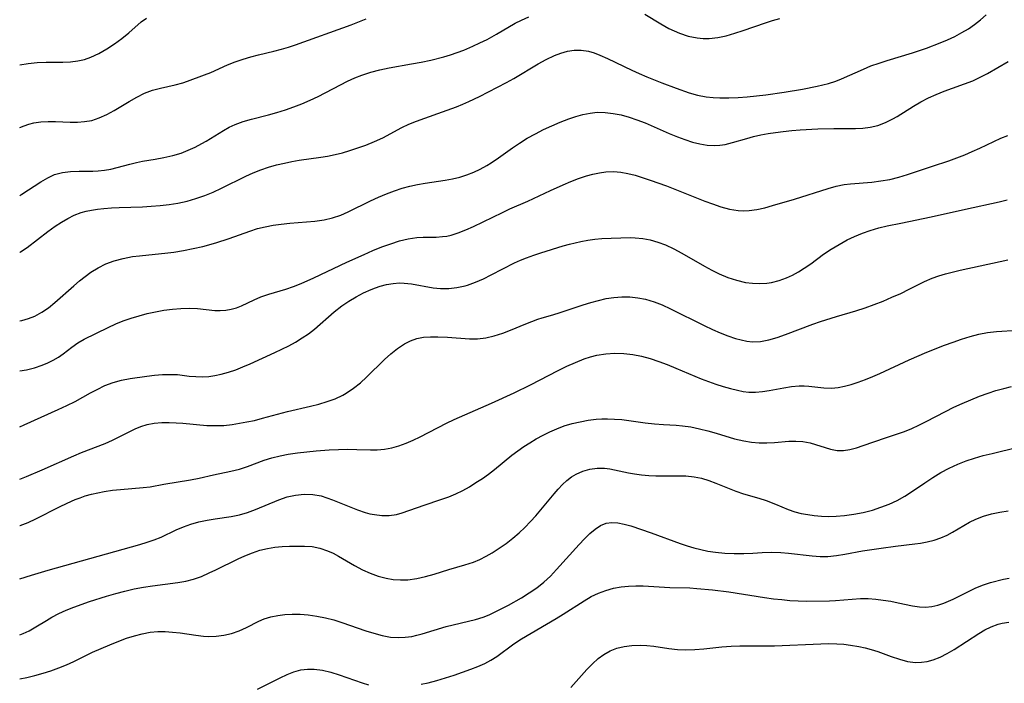
# Model space of a CAD drawing. Extents: x 1843564 to 1850894, y 2810144 to 2813817.
# Drawn here: x 1843564 to 1843761, y 2810518 to 2810651 of the extents above; entities that cross this region are included whole.
import ezdxf

# ---------------------------------------------------------------- set-up
doc = ezdxf.new("R2010")
doc.units = 0

msp = doc.modelspace()

# ---------------------------------------------------------------- linework, layer by layer
at = {"layer": 'Unknown_Line_Type', "color": 0}
for points in [[(1843564, 2810604.35, 1148), (1843564.19, 2810604.46, 1148), (1843565.53, 2810605.37, 1148), (1843569.62, 2810608.53, 1148), (1843571.09, 2810609.6, 1148), (1843572.35, 2810610.43, 1148), (1843573.63, 2810611.18, 1148), (1843574.94, 2810611.83, 1148), (1843576.29, 2810612.34, 1148), (1843577.31, 2810612.61, 1148), (1843578.36, 2810612.82, 1148), (1843579.59, 2810613.03, 1148), (1843580.86, 2810613.19, 1148), (1843582.36, 2810613.31, 1148), (1843583.89, 2810613.39, 1148), (1843588.57, 2810613.51, 1148), (1843590.35, 2810613.61, 1148), (1843592.13, 2810613.76, 1148), (1843593.91, 2810613.97, 1148), (1843595.67, 2810614.25, 1148), (1843597.52, 2810614.66, 1148), (1843599.31, 2810615.16, 1148), (1843601.05, 2810615.75, 1148), (1843602.76, 2810616.45, 1148), (1843604.43, 2810617.22, 1148), (1843609.26, 2810619.64, 1148), (1843610.77, 2810620.3, 1148), (1843612.3, 2810620.89, 1148), (1843613.86, 2810621.42, 1148), (1843615.44, 2810621.88, 1148), (1843617.04, 2810622.27, 1148), (1843618.51, 2810622.57, 1148), (1843619.98, 2810622.82, 1148), (1843624.32, 2810623.43, 1148), (1843625.68, 2810623.65, 1148), (1843627.17, 2810623.96, 1148), (1843628.64, 2810624.34, 1148), (1843630.1, 2810624.76, 1148), (1843631.54, 2810625.23, 1148), (1843633.32, 2810625.86, 1148), (1843635.06, 2810626.56, 1148), (1843636.73, 2810627.34, 1148), (1843640.54, 2810629.42, 1148), (1843641.97, 2810630.07, 1148), (1843643.44, 2810630.65, 1148), (1843647.73, 2810632.17, 1148), (1843651.5, 2810633.56, 1148), (1843652.75, 2810634.05, 1148), (1843653.98, 2810634.58, 1148), (1843656.08, 2810635.61, 1148), (1843661.47, 2810638.41, 1148), (1843662.97, 2810639.23, 1148), (1843667.85, 2810642.12, 1148), (1843669.46, 2810643.01, 1148), (1843671.08, 2810643.79, 1148), (1843672.39, 2810644.29, 1148), (1843673.72, 2810644.66, 1148), (1843675.04, 2810644.87, 1148), (1843676.48, 2810644.87, 1148), (1843677.9, 2810644.66, 1148), (1843679.04, 2810644.32, 1148), (1843680.18, 2810643.88, 1148), (1843681.74, 2810643.19, 1148), (1843686.59, 2810640.86, 1148), (1843688.08, 2810640.2, 1148), (1843689.59, 2810639.56, 1148), (1843692.64, 2810638.33, 1148), (1843695.47, 2810637.26, 1148), (1843698.07, 2810636.36, 1148), (1843699.78, 2810635.87, 1148), (1843701.5, 2810635.52, 1148), (1843702.87, 2810635.37, 1148), (1843704.25, 2810635.31, 1148), (1843706.06, 2810635.32, 1148), (1843707.89, 2810635.41, 1148), (1843709.73, 2810635.55, 1148), (1843711.58, 2810635.74, 1148), (1843713.43, 2810635.96, 1148), (1843717.13, 2810636.46, 1148), (1843720.8, 2810637.06, 1148), (1843723.73, 2810637.65, 1148), (1843726, 2810638.22, 1148), (1843727.46, 2810638.7, 1148), (1843728.59, 2810639.14, 1148), (1843732.99, 2810641.09, 1148), (1843734.48, 2810641.71, 1148), (1843736.11, 2810642.3, 1148), (1843737.76, 2810642.83, 1148), (1843742.78, 2810644.34, 1148), (1843745.59, 2810645.29, 1148), (1843748.35, 2810646.34, 1148), (1843749.84, 2810646.96, 1148), (1843751.3, 2810647.64, 1148), (1843752.71, 2810648.39, 1148), (1843754, 2810649.18, 1148), (1843755.24, 2810650.04, 1148), (1843756.43, 2810650.96, 1148), (1843757.57, 2810651.94, 1148)], [(1843689.18, 2810652.09, 1146), (1843692.4, 2810650.13, 1146), (1843694.03, 2810649.22, 1146), (1843695.08, 2810648.72, 1146), (1843696.15, 2810648.28, 1146), (1843697.89, 2810647.71, 1146), (1843699.66, 2810647.33, 1146), (1843700.87, 2810647.22, 1146), (1843702.1, 2810647.23, 1146), (1843703.8, 2810647.42, 1146), (1843705.5, 2810647.78, 1146), (1843707.2, 2810648.26, 1146), (1843708.91, 2810648.81, 1146), (1843713.34, 2810650.34, 1146), (1843714.79, 2810650.8, 1146), (1843716.25, 2810651.22, 1146)], [(1843564, 2810615.76, 1146), (1843564.45, 2810616.03, 1146), (1843568.26, 2810618.49, 1146), (1843569.61, 2810619.31, 1146), (1843570.99, 2810619.95, 1146), (1843572.55, 2810620.37, 1146), (1843574.19, 2810620.57, 1146), (1843575.89, 2810620.63, 1146), (1843578.67, 2810620.66, 1146), (1843579.73, 2810620.71, 1146), (1843580.99, 2810620.85, 1146), (1843582.25, 2810621.07, 1146), (1843583.5, 2810621.36, 1146), (1843586.08, 2810622.06, 1146), (1843587.38, 2810622.39, 1146), (1843588.61, 2810622.63, 1146), (1843591.12, 2810623.04, 1146), (1843592.88, 2810623.36, 1146), (1843594.64, 2810623.76, 1146), (1843596.36, 2810624.28, 1146), (1843597.77, 2810624.83, 1146), (1843599.15, 2810625.46, 1146), (1843600.48, 2810626.18, 1146), (1843601.35, 2810626.68, 1146), (1843604.81, 2810628.8, 1146), (1843605.98, 2810629.43, 1146), (1843607.18, 2810629.99, 1146), (1843608.79, 2810630.58, 1146), (1843610.44, 2810631.05, 1146), (1843613.85, 2810631.91, 1146), (1843615.53, 2810632.39, 1146), (1843617.21, 2810632.92, 1146), (1843618.88, 2810633.5, 1146), (1843620.53, 2810634.14, 1146), (1843622.15, 2810634.84, 1146), (1843623.75, 2810635.61, 1146), (1843628.28, 2810637.97, 1146), (1843629.68, 2810638.66, 1146), (1843631.1, 2810639.31, 1146), (1843632.55, 2810639.88, 1146), (1843634.33, 2810640.45, 1146), (1843636.15, 2810640.92, 1146), (1843637.99, 2810641.32, 1146), (1843642.48, 2810642.13, 1146), (1843644.41, 2810642.5, 1146), (1843646.34, 2810642.91, 1146), (1843648.96, 2810643.57, 1146), (1843650.26, 2810643.95, 1146), (1843651.62, 2810644.4, 1146), (1843652.97, 2810644.91, 1146), (1843654.73, 2810645.66, 1146), (1843656.18, 2810646.33, 1146), (1843657.62, 2810647.05, 1146), (1843659.52, 2810648.08, 1146), (1843663.25, 2810650.26, 1146), (1843664.52, 2810650.92, 1146), (1843665.97, 2810651.56, 1146)], [(1843564, 2810641.93, 1142), (1843565.69, 2810642.23, 1142), (1843567.47, 2810642.39, 1142), (1843569.27, 2810642.46, 1142), (1843572.62, 2810642.49, 1142), (1843574.15, 2810642.55, 1142), (1843575.65, 2810642.74, 1142), (1843576.95, 2810643.04, 1142), (1843578.23, 2810643.47, 1142), (1843579.86, 2810644.22, 1142), (1843581.45, 2810645.13, 1142), (1843582.97, 2810646.14, 1142), (1843584.44, 2810647.24, 1142), (1843585.84, 2810648.38, 1142), (1843588.36, 2810650.54, 1142), (1843589.4, 2810651.3, 1142)], [(1843564, 2810629.38, 1144), (1843564.89, 2810629.75, 1144), (1843565.84, 2810630.07, 1144), (1843566.81, 2810630.31, 1144), (1843568.24, 2810630.51, 1144), (1843569.69, 2810630.58, 1144), (1843571.15, 2810630.56, 1144), (1843574.1, 2810630.45, 1144), (1843575.57, 2810630.46, 1144), (1843577.01, 2810630.56, 1144), (1843578.42, 2810630.81, 1144), (1843579.95, 2810631.32, 1144), (1843581.43, 2810632, 1144), (1843582.89, 2810632.8, 1144), (1843585.94, 2810634.61, 1144), (1843587.47, 2810635.48, 1144), (1843589.03, 2810636.25, 1144), (1843590.6, 2810636.86, 1144), (1843592.18, 2810637.28, 1144), (1843595.17, 2810637.95, 1144), (1843596.65, 2810638.35, 1144), (1843597.62, 2810638.67, 1144), (1843601.02, 2810639.94, 1144), (1843602.25, 2810640.43, 1144), (1843605.64, 2810641.92, 1144), (1843607.17, 2810642.53, 1144), (1843608.73, 2810643.08, 1144), (1843610.31, 2810643.56, 1144), (1843611.84, 2810643.95, 1144), (1843614.91, 2810644.67, 1144), (1843616.45, 2810645.07, 1144), (1843617.85, 2810645.5, 1144), (1843619.25, 2810645.98, 1144), (1843630.38, 2810649.94, 1144), (1843633.38, 2810651.14, 1144)], [(1843564, 2810590.68, 1150), (1843564.41, 2810590.75, 1150), (1843565.74, 2810591.12, 1150), (1843567.03, 2810591.63, 1150), (1843568.42, 2810592.38, 1150), (1843569.76, 2810593.29, 1150), (1843571.06, 2810594.32, 1150), (1843574.86, 2810597.7, 1150), (1843575.97, 2810598.65, 1150), (1843577.11, 2810599.56, 1150), (1843578.28, 2810600.4, 1150), (1843579.72, 2810601.3, 1150), (1843581.23, 2810602.06, 1150), (1843582.95, 2810602.7, 1150), (1843584.73, 2810603.18, 1150), (1843586.56, 2810603.52, 1150), (1843588.02, 2810603.71, 1150), (1843593.67, 2810604.27, 1150), (1843594.86, 2810604.43, 1150), (1843596.8, 2810604.75, 1150), (1843598.73, 2810605.14, 1150), (1843600.65, 2810605.58, 1150), (1843603.27, 2810606.3, 1150), (1843605.93, 2810607.15, 1150), (1843610.11, 2810608.64, 1150), (1843611.62, 2810609.13, 1150), (1843613.19, 2810609.52, 1150), (1843614.78, 2810609.82, 1150), (1843616.39, 2810610.05, 1150), (1843618.08, 2810610.22, 1150), (1843623.11, 2810610.66, 1150), (1843624.06, 2810610.77, 1150), (1843624.99, 2810610.91, 1150), (1843626.67, 2810611.31, 1150), (1843628.32, 2810611.86, 1150), (1843629.79, 2810612.49, 1150), (1843634.27, 2810614.69, 1150), (1843635.85, 2810615.43, 1150), (1843637.46, 2810616.12, 1150), (1843639.1, 2810616.73, 1150), (1843640.6, 2810617.21, 1150), (1843642.12, 2810617.61, 1150), (1843643.65, 2810617.96, 1150), (1843645.19, 2810618.24, 1150), (1843649.22, 2810618.85, 1150), (1843650.7, 2810619.12, 1150), (1843652.16, 2810619.46, 1150), (1843653.58, 2810619.89, 1150), (1843654.93, 2810620.42, 1150), (1843656.25, 2810621.04, 1150), (1843657.53, 2810621.75, 1150), (1843658.4, 2810622.3, 1150), (1843659.89, 2810623.33, 1150), (1843662.71, 2810625.35, 1150), (1843664.09, 2810626.27, 1150), (1843665.66, 2810627.23, 1150), (1843667.28, 2810628.12, 1150), (1843668.92, 2810628.96, 1150), (1843670.58, 2810629.74, 1150), (1843672.27, 2810630.46, 1150), (1843673.96, 2810631.11, 1150), (1843675.38, 2810631.59, 1150), (1843676.8, 2810631.98, 1150), (1843678.23, 2810632.27, 1150), (1843679.67, 2810632.43, 1150), (1843681.26, 2810632.41, 1150), (1843682.86, 2810632.22, 1150), (1843684.46, 2810631.9, 1150), (1843686.05, 2810631.47, 1150), (1843687.63, 2810630.93, 1150), (1843689.25, 2810630.3, 1150), (1843694.08, 2810628.18, 1150), (1843695.73, 2810627.51, 1150), (1843697.23, 2810626.96, 1150), (1843698.72, 2810626.48, 1150), (1843700.21, 2810626.11, 1150), (1843701.69, 2810625.86, 1150), (1843703.16, 2810625.78, 1150), (1843704.21, 2810625.83, 1150), (1843705.26, 2810625.99, 1150), (1843706.77, 2810626.37, 1150), (1843709.61, 2810627.22, 1150), (1843710.99, 2810627.57, 1150), (1843712.43, 2810627.89, 1150), (1843713.9, 2810628.17, 1150), (1843715.39, 2810628.41, 1150), (1843716.91, 2810628.62, 1150), (1843718.62, 2810628.8, 1150), (1843720.34, 2810628.94, 1150), (1843723.83, 2810629.13, 1150), (1843727.03, 2810629.21, 1150), (1843731.38, 2810629.22, 1150), (1843732.86, 2810629.26, 1150), (1843734.31, 2810629.43, 1150), (1843735.88, 2810629.81, 1150), (1843737.41, 2810630.38, 1150), (1843738.88, 2810631.12, 1150), (1843739.72, 2810631.6, 1150), (1843742.99, 2810633.69, 1150), (1843744.47, 2810634.53, 1150), (1843746.01, 2810635.31, 1150), (1843747.58, 2810636.02, 1150), (1843749.18, 2810636.68, 1150), (1843754.88, 2810638.77, 1150), (1843756.35, 2810639.45, 1150), (1843757.82, 2810640.22, 1150), (1843762, 2810642.64, 1150)], [(1843564, 2810580.63, 1152), (1843565.36, 2810580.87, 1152), (1843566.95, 2810581.27, 1152), (1843568.47, 2810581.78, 1152), (1843569.63, 2810582.26, 1152), (1843570.73, 2810582.8, 1152), (1843571.76, 2810583.42, 1152), (1843572.68, 2810584.07, 1152), (1843574.43, 2810585.42, 1152), (1843575.64, 2810586.25, 1152), (1843576.91, 2810586.98, 1152), (1843581.7, 2810589.33, 1152), (1843583.23, 2810590.04, 1152), (1843584.75, 2810590.66, 1152), (1843586.32, 2810591.21, 1152), (1843587.92, 2810591.7, 1152), (1843589.55, 2810592.13, 1152), (1843591.19, 2810592.49, 1152), (1843592.89, 2810592.79, 1152), (1843594.58, 2810593.01, 1152), (1843596.25, 2810593.16, 1152), (1843597.97, 2810593.22, 1152), (1843599.63, 2810593.16, 1152), (1843603.05, 2810592.76, 1152), (1843604.18, 2810592.72, 1152), (1843605.3, 2810592.78, 1152), (1843606.35, 2810592.97, 1152), (1843607.39, 2810593.27, 1152), (1843608.4, 2810593.66, 1152), (1843610.96, 2810594.88, 1152), (1843612.28, 2810595.47, 1152), (1843613.89, 2810596.03, 1152), (1843617.31, 2810597.04, 1152), (1843618.83, 2810597.57, 1152), (1843620.35, 2810598.16, 1152), (1843622.88, 2810599.26, 1152), (1843629.54, 2810602.4, 1152), (1843632.96, 2810603.96, 1152), (1843634.75, 2810604.73, 1152), (1843636.53, 2810605.46, 1152), (1843638.3, 2810606.12, 1152), (1843640.06, 2810606.68, 1152), (1843641.81, 2810607.11, 1152), (1843643.53, 2810607.36, 1152), (1843644.8, 2810607.42, 1152), (1843647.38, 2810607.44, 1152), (1843648.69, 2810607.53, 1152), (1843649.57, 2810607.65, 1152), (1843650.44, 2810607.84, 1152), (1843651.8, 2810608.26, 1152), (1843653.36, 2810608.87, 1152), (1843654.92, 2810609.57, 1152), (1843660.68, 2810612.39, 1152), (1843662.16, 2810613.07, 1152), (1843665.8, 2810614.66, 1152), (1843670.28, 2810616.79, 1152), (1843672.82, 2810617.92, 1152), (1843674.38, 2810618.57, 1152), (1843675.94, 2810619.18, 1152), (1843677.51, 2810619.71, 1152), (1843678.81, 2810620.06, 1152), (1843680.12, 2810620.34, 1152), (1843681.42, 2810620.52, 1152), (1843682.94, 2810620.59, 1152), (1843684.37, 2810620.47, 1152), (1843685.8, 2810620.19, 1152), (1843687.24, 2810619.82, 1152), (1843690.29, 2810618.85, 1152), (1843693.52, 2810617.7, 1152), (1843701.21, 2810614.65, 1152), (1843702.73, 2810614.08, 1152), (1843704.45, 2810613.49, 1152), (1843706.16, 2810613.03, 1152), (1843707.88, 2810612.75, 1152), (1843708.97, 2810612.7, 1152), (1843710.07, 2810612.75, 1152), (1843711.64, 2810612.97, 1152), (1843713.22, 2810613.32, 1152), (1843714.8, 2810613.75, 1152), (1843719.15, 2810615.03, 1152), (1843725.95, 2810617.18, 1152), (1843727.54, 2810617.64, 1152), (1843729.14, 2810617.98, 1152), (1843730.38, 2810618.14, 1152), (1843734.7, 2810618.46, 1152), (1843736.5, 2810618.68, 1152), (1843738.3, 2810619, 1152), (1843740.06, 2810619.44, 1152), (1843741.8, 2810619.97, 1152), (1843746.81, 2810621.62, 1152), (1843750.07, 2810622.73, 1152), (1843751.68, 2810623.32, 1152), (1843753.27, 2810623.94, 1152), (1843754.79, 2810624.58, 1152), (1843756.27, 2810625.25, 1152), (1843760.51, 2810627.25, 1152), (1843761.89, 2810627.81, 1152)], [(1843564, 2810569.45, 1154), (1843564.88, 2810569.83, 1154), (1843571.71, 2810572.88, 1154), (1843573.41, 2810573.68, 1154), (1843575.08, 2810574.53, 1154), (1843578.18, 2810576.25, 1154), (1843579.49, 2810576.94, 1154), (1843581.08, 2810577.69, 1154), (1843582.7, 2810578.31, 1154), (1843584.39, 2810578.77, 1154), (1843586.11, 2810579.1, 1154), (1843589.44, 2810579.57, 1154), (1843591.02, 2810579.76, 1154), (1843592.58, 2810579.89, 1154), (1843594.11, 2810579.94, 1154), (1843595.6, 2810579.89, 1154), (1843597.97, 2810579.61, 1154), (1843599.25, 2810579.49, 1154), (1843600.54, 2810579.45, 1154), (1843601.85, 2810579.52, 1154), (1843603.1, 2810579.69, 1154), (1843604.36, 2810579.96, 1154), (1843605.81, 2810580.37, 1154), (1843607.27, 2810580.87, 1154), (1843608.72, 2810581.44, 1154), (1843610.17, 2810582.05, 1154), (1843615.08, 2810584.3, 1154), (1843616.51, 2810584.97, 1154), (1843617.91, 2810585.67, 1154), (1843619.27, 2810586.42, 1154), (1843620.58, 2810587.23, 1154), (1843621.85, 2810588.09, 1154), (1843623.06, 2810589.02, 1154), (1843626.99, 2810592.5, 1154), (1843628.5, 2810593.67, 1154), (1843629.91, 2810594.62, 1154), (1843631.37, 2810595.48, 1154), (1843632.86, 2810596.26, 1154), (1843634.38, 2810596.94, 1154), (1843635.29, 2810597.28, 1154), (1843636.21, 2810597.59, 1154), (1843637.49, 2810597.93, 1154), (1843638.78, 2810598.16, 1154), (1843640.06, 2810598.25, 1154), (1843641.03, 2810598.22, 1154), (1843642.46, 2810598.05, 1154), (1843646.82, 2810597.29, 1154), (1843648.29, 2810597.14, 1154), (1843649.94, 2810597.14, 1154), (1843651.58, 2810597.32, 1154), (1843653.21, 2810597.68, 1154), (1843653.71, 2810597.82, 1154), (1843655.29, 2810598.4, 1154), (1843656.86, 2810599.09, 1154), (1843658.42, 2810599.85, 1154), (1843663.13, 2810602.25, 1154), (1843664.32, 2810602.8, 1154), (1843665.52, 2810603.3, 1154), (1843666.95, 2810603.83, 1154), (1843668.39, 2810604.31, 1154), (1843672.84, 2810605.66, 1154), (1843674.12, 2810606.02, 1154), (1843676.39, 2810606.57, 1154), (1843677.8, 2810606.83, 1154), (1843679.21, 2810607.03, 1154), (1843680.6, 2810607.15, 1154), (1843686.26, 2810607.34, 1154), (1843687.25, 2810607.32, 1154), (1843688.78, 2810607.16, 1154), (1843690.3, 2810606.86, 1154), (1843691.83, 2810606.43, 1154), (1843693.33, 2810605.88, 1154), (1843694.99, 2810605.11, 1154), (1843696.63, 2810604.24, 1154), (1843701.16, 2810601.63, 1154), (1843702.62, 2810600.84, 1154), (1843704.11, 2810600.1, 1154), (1843705.83, 2810599.37, 1154), (1843707.59, 2810598.78, 1154), (1843709.36, 2810598.37, 1154), (1843710.78, 2810598.19, 1154), (1843712.2, 2810598.14, 1154), (1843713.61, 2810598.22, 1154), (1843714.57, 2810598.36, 1154), (1843716.09, 2810598.74, 1154), (1843717.59, 2810599.28, 1154), (1843718.79, 2810599.84, 1154), (1843719.96, 2810600.49, 1154), (1843721.11, 2810601.2, 1154), (1843722.42, 2810602.1, 1154), (1843725.02, 2810603.99, 1154), (1843726.53, 2810605.02, 1154), (1843728.1, 2810605.98, 1154), (1843729.7, 2810606.87, 1154), (1843731.22, 2810607.59, 1154), (1843732.77, 2810608.23, 1154), (1843734.35, 2810608.78, 1154), (1843736.04, 2810609.26, 1154), (1843737.75, 2810609.67, 1154), (1843740.5, 2810610.26, 1154), (1843746.58, 2810611.49, 1154), (1843753.43, 2810613.02, 1154), (1843760.15, 2810614.47, 1154), (1843761.8, 2810614.88, 1154)], [(1843564, 2810558.97, 1156), (1843565.34, 2810559.48, 1156), (1843568.5, 2810560.83, 1156), (1843574.83, 2810563.65, 1156), (1843576.41, 2810564.3, 1156), (1843581.1, 2810566.09, 1156), (1843582.6, 2810566.75, 1156), (1843585.64, 2810568.32, 1156), (1843587.11, 2810569.04, 1156), (1843588.29, 2810569.51, 1156), (1843589.5, 2810569.88, 1156), (1843590.96, 2810570.16, 1156), (1843592.45, 2810570.29, 1156), (1843593.97, 2810570.31, 1156), (1843595.32, 2810570.25, 1156), (1843596.67, 2810570.15, 1156), (1843601.46, 2810569.73, 1156), (1843603.17, 2810569.67, 1156), (1843604.86, 2810569.72, 1156), (1843606.58, 2810569.91, 1156), (1843608.05, 2810570.14, 1156), (1843609.52, 2810570.41, 1156), (1843611, 2810570.73, 1156), (1843612.65, 2810571.15, 1156), (1843617.61, 2810572.5, 1156), (1843622.25, 2810573.57, 1156), (1843623.94, 2810573.99, 1156), (1843625.58, 2810574.48, 1156), (1843627.18, 2810575.07, 1156), (1843628.69, 2810575.78, 1156), (1843629.41, 2810576.2, 1156), (1843630.86, 2810577.16, 1156), (1843632.23, 2810578.26, 1156), (1843633.45, 2810579.37, 1156), (1843637.06, 2810582.92, 1156), (1843638.36, 2810584.08, 1156), (1843639.69, 2810585.13, 1156), (1843641.05, 2810586.05, 1156), (1843642.27, 2810586.68, 1156), (1843643.52, 2810587.14, 1156), (1843644.89, 2810587.39, 1156), (1843646.3, 2810587.47, 1156), (1843647.76, 2810587.45, 1156), (1843649.68, 2810587.37, 1156), (1843654.11, 2810587.09, 1156), (1843655.66, 2810587.08, 1156), (1843657.36, 2810587.27, 1156), (1843659.05, 2810587.65, 1156), (1843660.74, 2810588.18, 1156), (1843662.29, 2810588.77, 1156), (1843665.37, 2810590.06, 1156), (1843667.75, 2810590.99, 1156), (1843668.61, 2810591.28, 1156), (1843670.78, 2810591.89, 1156), (1843672.27, 2810592.35, 1156), (1843676.85, 2810593.89, 1156), (1843678.39, 2810594.35, 1156), (1843679.95, 2810594.77, 1156), (1843681.48, 2810595.11, 1156), (1843683.01, 2810595.35, 1156), (1843684.61, 2810595.47, 1156), (1843686.21, 2810595.45, 1156), (1843687.79, 2810595.3, 1156), (1843689.36, 2810595, 1156), (1843691.04, 2810594.49, 1156), (1843692.7, 2810593.85, 1156), (1843694.34, 2810593.1, 1156), (1843701.08, 2810589.75, 1156), (1843702.78, 2810588.95, 1156), (1843704.32, 2810588.28, 1156), (1843705.86, 2810587.67, 1156), (1843707.38, 2810587.15, 1156), (1843708.47, 2810586.83, 1156), (1843709.62, 2810586.58, 1156), (1843710.76, 2810586.45, 1156), (1843712.39, 2810586.52, 1156), (1843714.04, 2810586.83, 1156), (1843715.71, 2810587.31, 1156), (1843717.4, 2810587.9, 1156), (1843722.83, 2810590.01, 1156), (1843724.4, 2810590.56, 1156), (1843727.6, 2810591.55, 1156), (1843731.45, 2810592.67, 1156), (1843733.3, 2810593.27, 1156), (1843735.12, 2810593.92, 1156), (1843736.92, 2810594.63, 1156), (1843738.7, 2810595.38, 1156), (1843740.45, 2810596.17, 1156), (1843742.16, 2810597, 1156), (1843745.21, 2810598.55, 1156), (1843746.76, 2810599.24, 1156), (1843748.07, 2810599.7, 1156), (1843749.41, 2810600.1, 1156), (1843752.38, 2810600.82, 1156), (1843760.37, 2810602.55, 1156), (1843761.92, 2810602.86, 1156)], [(1843564, 2810549.64, 1158), (1843564.09, 2810549.67, 1158), (1843565.68, 2810550.3, 1158), (1843567.25, 2810551.03, 1158), (1843571.94, 2810553.4, 1158), (1843573.52, 2810554.16, 1158), (1843575.12, 2810554.86, 1158), (1843576.1, 2810555.24, 1158), (1843577.1, 2810555.58, 1158), (1843578.36, 2810555.94, 1158), (1843579.64, 2810556.23, 1158), (1843580.93, 2810556.48, 1158), (1843582.56, 2810556.72, 1158), (1843584.19, 2810556.91, 1158), (1843588.76, 2810557.25, 1158), (1843590.13, 2810557.44, 1158), (1843592.88, 2810557.95, 1158), (1843598.2, 2810558.83, 1158), (1843599.94, 2810559.17, 1158), (1843602.84, 2810559.84, 1158), (1843606.3, 2810560.52, 1158), (1843608, 2810560.95, 1158), (1843609.65, 2810561.51, 1158), (1843612.97, 2810562.77, 1158), (1843614.53, 2810563.24, 1158), (1843616.14, 2810563.63, 1158), (1843617.79, 2810563.94, 1158), (1843619.64, 2810564.23, 1158), (1843621.5, 2810564.45, 1158), (1843623.38, 2810564.62, 1158), (1843625.98, 2810564.81, 1158), (1843627.84, 2810564.89, 1158), (1843629.69, 2810564.93, 1158), (1843631.5, 2810564.91, 1158), (1843634.25, 2810564.8, 1158), (1843635.61, 2810564.82, 1158), (1843637.06, 2810564.98, 1158), (1843638.51, 2810565.26, 1158), (1843639.95, 2810565.65, 1158), (1843641.38, 2810566.15, 1158), (1843642.81, 2810566.76, 1158), (1843644.22, 2810567.44, 1158), (1843649.5, 2810570.19, 1158), (1843650.99, 2810570.9, 1158), (1843658.48, 2810574.15, 1158), (1843663.01, 2810576.22, 1158), (1843666.28, 2810577.82, 1158), (1843671.84, 2810580.72, 1158), (1843673.55, 2810581.57, 1158), (1843675.29, 2810582.35, 1158), (1843677.04, 2810583.04, 1158), (1843678.31, 2810583.45, 1158), (1843679.61, 2810583.78, 1158), (1843681.38, 2810584.06, 1158), (1843683.17, 2810584.18, 1158), (1843684.97, 2810584.13, 1158), (1843686.77, 2810583.93, 1158), (1843688.52, 2810583.58, 1158), (1843690.26, 2810583.11, 1158), (1843691.98, 2810582.53, 1158), (1843693.69, 2810581.89, 1158), (1843695.4, 2810581.2, 1158), (1843700.47, 2810579.08, 1158), (1843703.42, 2810578, 1158), (1843704.89, 2810577.53, 1158), (1843706.34, 2810577.12, 1158), (1843707.76, 2810576.77, 1158), (1843708.9, 2810576.54, 1158), (1843710.04, 2810576.41, 1158), (1843711.39, 2810576.4, 1158), (1843712.74, 2810576.52, 1158), (1843714.09, 2810576.72, 1158), (1843717.01, 2810577.27, 1158), (1843718.57, 2810577.51, 1158), (1843720.12, 2810577.63, 1158), (1843721.09, 2810577.62, 1158), (1843722.05, 2810577.55, 1158), (1843725.08, 2810577.24, 1158), (1843726.61, 2810577.21, 1158), (1843727.9, 2810577.33, 1158), (1843729.2, 2810577.57, 1158), (1843730.5, 2810577.91, 1158), (1843731.95, 2810578.37, 1158), (1843733.4, 2810578.9, 1158), (1843734.85, 2810579.49, 1158), (1843736.3, 2810580.13, 1158), (1843742.17, 2810582.85, 1158), (1843745.68, 2810584.36, 1158), (1843749.23, 2810585.78, 1158), (1843750.93, 2810586.41, 1158), (1843752.64, 2810587, 1158), (1843754.36, 2810587.52, 1158), (1843756.08, 2810587.97, 1158), (1843757.82, 2810588.31, 1158), (1843759.66, 2810588.53, 1158), (1843763.83, 2810588.82, 1158)], [(1843564, 2810538.97, 1160), (1843566.34, 2810539.69, 1160), (1843569.73, 2810540.7, 1160), (1843588.06, 2810545.88, 1160), (1843589.53, 2810546.33, 1160), (1843590.96, 2810546.82, 1160), (1843592.35, 2810547.36, 1160), (1843595.36, 2810548.78, 1160), (1843596.81, 2810549.42, 1160), (1843598.29, 2810549.96, 1160), (1843599.89, 2810550.41, 1160), (1843601.52, 2810550.75, 1160), (1843603.15, 2810551, 1160), (1843606.37, 2810551.44, 1160), (1843608, 2810551.8, 1160), (1843609.63, 2810552.3, 1160), (1843611.2, 2810552.87, 1160), (1843615.93, 2810554.82, 1160), (1843617.58, 2810555.39, 1160), (1843619.27, 2810555.76, 1160), (1843620.99, 2810555.92, 1160), (1843622.69, 2810555.87, 1160), (1843624.35, 2810555.59, 1160), (1843625.51, 2810555.23, 1160), (1843626.67, 2810554.79, 1160), (1843631.64, 2810552.79, 1160), (1843633.17, 2810552.27, 1160), (1843634.11, 2810552.03, 1160), (1843635.04, 2810551.85, 1160), (1843636.55, 2810551.69, 1160), (1843638.03, 2810551.7, 1160), (1843639.46, 2810551.9, 1160), (1843640.62, 2810552.23, 1160), (1843645.01, 2810553.76, 1160), (1843648.34, 2810554.85, 1160), (1843649.97, 2810555.43, 1160), (1843651.35, 2810556.02, 1160), (1843652.72, 2810556.69, 1160), (1843654.06, 2810557.44, 1160), (1843655.38, 2810558.25, 1160), (1843656.68, 2810559.11, 1160), (1843657.91, 2810559.98, 1160), (1843659.11, 2810560.89, 1160), (1843662.57, 2810563.74, 1160), (1843663.74, 2810564.64, 1160), (1843664.95, 2810565.48, 1160), (1843666.19, 2810566.26, 1160), (1843667.46, 2810567, 1160), (1843668.82, 2810567.74, 1160), (1843670.2, 2810568.43, 1160), (1843671.6, 2810569.06, 1160), (1843673.04, 2810569.61, 1160), (1843674.62, 2810570.08, 1160), (1843676.22, 2810570.46, 1160), (1843677.84, 2810570.74, 1160), (1843679.47, 2810570.94, 1160), (1843680.59, 2810571.02, 1160), (1843681.7, 2810571.05, 1160), (1843683.14, 2810571, 1160), (1843684.59, 2810570.87, 1160), (1843689.3, 2810570.24, 1160), (1843691.11, 2810570.04, 1160), (1843692.91, 2810569.89, 1160), (1843695.47, 2810569.75, 1160), (1843696.75, 2810569.64, 1160), (1843698.45, 2810569.4, 1160), (1843700.14, 2810569.06, 1160), (1843701.82, 2810568.64, 1160), (1843703.49, 2810568.17, 1160), (1843707.15, 2810567.06, 1160), (1843708.09, 2810566.81, 1160), (1843709.03, 2810566.6, 1160), (1843710.57, 2810566.36, 1160), (1843712.11, 2810566.24, 1160), (1843713.65, 2810566.22, 1160), (1843715.16, 2810566.28, 1160), (1843718.06, 2810566.53, 1160), (1843719.46, 2810566.59, 1160), (1843720.82, 2810566.52, 1160), (1843722.29, 2810566.24, 1160), (1843726.42, 2810564.94, 1160), (1843727.72, 2810564.71, 1160), (1843728.97, 2810564.72, 1160), (1843730.26, 2810564.92, 1160), (1843731.58, 2810565.25, 1160), (1843732.93, 2810565.68, 1160), (1843737.42, 2810567.25, 1160), (1843741.19, 2810568.51, 1160), (1843742.65, 2810569.09, 1160), (1843744.11, 2810569.76, 1160), (1843745.56, 2810570.49, 1160), (1843749.43, 2810572.51, 1160), (1843751.09, 2810573.34, 1160), (1843752.77, 2810574.12, 1160), (1843754.48, 2810574.86, 1160), (1843756.22, 2810575.55, 1160), (1843757.97, 2810576.18, 1160), (1843759.52, 2810576.68, 1160), (1843761.09, 2810577.12, 1160), (1843762.67, 2810577.51, 1160)], [(1843564, 2810527.78, 1162), (1843564.71, 2810528.05, 1162), (1843565.9, 2810528.6, 1162), (1843567.23, 2810529.36, 1162), (1843569.34, 2810530.67, 1162), (1843570.43, 2810531.3, 1162), (1843571.85, 2810532.03, 1162), (1843573.33, 2810532.7, 1162), (1843574.85, 2810533.31, 1162), (1843577.98, 2810534.43, 1162), (1843581.39, 2810535.51, 1162), (1843583.23, 2810536.04, 1162), (1843585.07, 2810536.53, 1162), (1843586.92, 2810536.96, 1162), (1843588.77, 2810537.31, 1162), (1843590.63, 2810537.6, 1162), (1843595.7, 2810538.25, 1162), (1843597.27, 2810538.53, 1162), (1843598.8, 2810538.91, 1162), (1843600.38, 2810539.48, 1162), (1843601.93, 2810540.16, 1162), (1843603.25, 2810540.78, 1162), (1843607.77, 2810543.02, 1162), (1843609.11, 2810543.61, 1162), (1843610.6, 2810544.2, 1162), (1843612.1, 2810544.7, 1162), (1843613.62, 2810545.08, 1162), (1843615.1, 2810545.32, 1162), (1843616.58, 2810545.46, 1162), (1843618.06, 2810545.53, 1162), (1843621.05, 2810545.56, 1162), (1843622.56, 2810545.45, 1162), (1843624.12, 2810545.12, 1162), (1843625.66, 2810544.6, 1162), (1843626.78, 2810544.1, 1162), (1843627.88, 2810543.53, 1162), (1843631.06, 2810541.69, 1162), (1843632.69, 2810540.82, 1162), (1843634.21, 2810540.12, 1162), (1843635.77, 2810539.55, 1162), (1843637.37, 2810539.12, 1162), (1843638.82, 2810538.87, 1162), (1843640.29, 2810538.77, 1162), (1843641.76, 2810538.81, 1162), (1843643.51, 2810539.05, 1162), (1843645.25, 2810539.44, 1162), (1843646.99, 2810539.93, 1162), (1843649.94, 2810540.84, 1162), (1843653.15, 2810541.77, 1162), (1843654.87, 2810542.33, 1162), (1843656.15, 2810542.87, 1162), (1843657.41, 2810543.51, 1162), (1843658.65, 2810544.21, 1162), (1843660.06, 2810545.1, 1162), (1843661.44, 2810546.06, 1162), (1843662.78, 2810547.1, 1162), (1843664.06, 2810548.2, 1162), (1843665.2, 2810549.3, 1162), (1843666.29, 2810550.45, 1162), (1843667.34, 2810551.63, 1162), (1843671.03, 2810556.03, 1162), (1843671.86, 2810556.98, 1162), (1843672.72, 2810557.88, 1162), (1843673.61, 2810558.7, 1162), (1843674.55, 2810559.42, 1162), (1843675.45, 2810559.97, 1162), (1843676.81, 2810560.56, 1162), (1843678.22, 2810560.95, 1162), (1843679.67, 2810561.15, 1162), (1843681.12, 2810561.15, 1162), (1843682.2, 2810561.02, 1162), (1843685.95, 2810560.25, 1162), (1843687.16, 2810560.03, 1162), (1843688.56, 2810559.84, 1162), (1843689.98, 2810559.71, 1162), (1843691.41, 2810559.63, 1162), (1843692.86, 2810559.61, 1162), (1843695.74, 2810559.63, 1162), (1843697.41, 2810559.6, 1162), (1843699.06, 2810559.45, 1162), (1843700.57, 2810559.13, 1162), (1843702.05, 2810558.67, 1162), (1843703.4, 2810558.16, 1162), (1843706.09, 2810557.05, 1162), (1843707.46, 2810556.53, 1162), (1843708.97, 2810556.04, 1162), (1843712.02, 2810555.15, 1162), (1843713.52, 2810554.67, 1162), (1843715.38, 2810553.95, 1162), (1843717.93, 2810552.88, 1162), (1843719.25, 2810552.43, 1162), (1843720.53, 2810552.1, 1162), (1843721.83, 2810551.84, 1162), (1843723.15, 2810551.65, 1162), (1843724.57, 2810551.51, 1162), (1843725.99, 2810551.46, 1162), (1843727.54, 2810551.52, 1162), (1843729.19, 2810551.67, 1162), (1843731.07, 2810551.93, 1162), (1843732.95, 2810552.3, 1162), (1843734.82, 2810552.77, 1162), (1843736.49, 2810553.32, 1162), (1843738.13, 2810553.96, 1162), (1843739.73, 2810554.7, 1162), (1843741.27, 2810555.54, 1162), (1843742.62, 2810556.4, 1162), (1843745.27, 2810558.22, 1162), (1843746.86, 2810559.27, 1162), (1843748.49, 2810560.26, 1162), (1843750.17, 2810561.17, 1162), (1843751.89, 2810561.98, 1162), (1843753.56, 2810562.62, 1162), (1843755.26, 2810563.18, 1162), (1843756.99, 2810563.67, 1162), (1843758.74, 2810564.12, 1162), (1843763.89, 2810565.36, 1162)], [(1843564, 2810518.93, 1164), (1843565.46, 2810519.22, 1164), (1843567.06, 2810519.61, 1164), (1843568.67, 2810520.06, 1164), (1843570.25, 2810520.57, 1164), (1843571.82, 2810521.13, 1164), (1843573.35, 2810521.75, 1164), (1843574.84, 2810522.42, 1164), (1843578.55, 2810524.27, 1164), (1843580.3, 2810525.05, 1164), (1843582.07, 2810525.8, 1164), (1843583.85, 2810526.5, 1164), (1843585.41, 2810527.07, 1164), (1843586.98, 2810527.57, 1164), (1843588.56, 2810527.99, 1164), (1843590.15, 2810528.28, 1164), (1843591.64, 2810528.41, 1164), (1843593.14, 2810528.42, 1164), (1843594.63, 2810528.33, 1164), (1843596.12, 2810528.17, 1164), (1843599.25, 2810527.68, 1164), (1843600.79, 2810527.49, 1164), (1843601.76, 2810527.43, 1164), (1843603.35, 2810527.47, 1164), (1843604.91, 2810527.67, 1164), (1843606.43, 2810528.03, 1164), (1843607.95, 2810528.59, 1164), (1843609.42, 2810529.27, 1164), (1843611.89, 2810530.5, 1164), (1843612.96, 2810530.96, 1164), (1843614.28, 2810531.38, 1164), (1843615.67, 2810531.67, 1164), (1843617.11, 2810531.84, 1164), (1843618.58, 2810531.92, 1164), (1843620.16, 2810531.9, 1164), (1843621.77, 2810531.77, 1164), (1843623.49, 2810531.54, 1164), (1843625.22, 2810531.19, 1164), (1843626.93, 2810530.76, 1164), (1843628.55, 2810530.25, 1164), (1843633.35, 2810528.58, 1164), (1843634.93, 2810528.08, 1164), (1843636.61, 2810527.64, 1164), (1843638.28, 2810527.33, 1164), (1843639.94, 2810527.21, 1164), (1843641.23, 2810527.28, 1164), (1843642.52, 2810527.46, 1164), (1843643.57, 2810527.7, 1164), (1843644.62, 2810527.99, 1164), (1843649.43, 2810529.42, 1164), (1843655.32, 2810530.82, 1164), (1843656.83, 2810531.28, 1164), (1843658.05, 2810531.78, 1164), (1843659.25, 2810532.36, 1164), (1843661.87, 2810533.73, 1164), (1843664.49, 2810535.2, 1164), (1843666.07, 2810536.15, 1164), (1843667.59, 2810537.18, 1164), (1843668.97, 2810538.31, 1164), (1843670.28, 2810539.53, 1164), (1843671.54, 2810540.83, 1164), (1843676.07, 2810545.85, 1164), (1843677.14, 2810547, 1164), (1843678.21, 2810548.05, 1164), (1843679.27, 2810548.96, 1164), (1843680.35, 2810549.69, 1164), (1843681.48, 2810550.15, 1164), (1843682.62, 2810550.3, 1164), (1843683.82, 2810550.21, 1164), (1843685.07, 2810549.95, 1164), (1843686.38, 2810549.58, 1164), (1843690.46, 2810548.2, 1164), (1843696.29, 2810546.05, 1164), (1843697.66, 2810545.59, 1164), (1843699.04, 2810545.19, 1164), (1843700.42, 2810544.85, 1164), (1843701.82, 2810544.56, 1164), (1843703.34, 2810544.31, 1164), (1843705.23, 2810544.11, 1164), (1843707.12, 2810544.03, 1164), (1843709, 2810544.04, 1164), (1843710.85, 2810544.13, 1164), (1843712.72, 2810544.26, 1164), (1843714.56, 2810544.32, 1164), (1843716.41, 2810544.26, 1164), (1843718, 2810544.13, 1164), (1843722.74, 2810543.58, 1164), (1843724.31, 2810543.47, 1164), (1843725.88, 2810543.48, 1164), (1843727.58, 2810543.65, 1164), (1843729.28, 2810543.93, 1164), (1843732.82, 2810544.58, 1164), (1843736.51, 2810545.16, 1164), (1843739.44, 2810545.54, 1164), (1843743.31, 2810545.97, 1164), (1843744.4, 2810546.12, 1164), (1843745.78, 2810546.38, 1164), (1843747.13, 2810546.74, 1164), (1843748.46, 2810547.2, 1164), (1843749.74, 2810547.75, 1164), (1843750.81, 2810548.31, 1164), (1843754.24, 2810550.31, 1164), (1843755.48, 2810550.93, 1164), (1843757.02, 2810551.54, 1164), (1843758.62, 2810552.01, 1164), (1843760.28, 2810552.37, 1164), (1843761.97, 2810552.61, 1164)], [(1843644.39, 2810517.86, 1166), (1843645.82, 2810518.18, 1166), (1843647.57, 2810518.63, 1166), (1843649.31, 2810519.13, 1166), (1843651.02, 2810519.68, 1166), (1843654.38, 2810520.87, 1166), (1843655.78, 2810521.43, 1166), (1843657.14, 2810522.05, 1166), (1843658.37, 2810522.72, 1166), (1843659.54, 2810523.46, 1166), (1843662.99, 2810526, 1166), (1843664.48, 2810526.98, 1166), (1843671.46, 2810531.05, 1166), (1843672.86, 2810531.91, 1166), (1843677.05, 2810534.6, 1166), (1843678.48, 2810535.42, 1166), (1843679.92, 2810536.1, 1166), (1843681.4, 2810536.66, 1166), (1843682.92, 2810537.1, 1166), (1843684.47, 2810537.4, 1166), (1843685.93, 2810537.54, 1166), (1843687.4, 2810537.59, 1166), (1843688.88, 2810537.56, 1166), (1843694.19, 2810537.26, 1166), (1843698.19, 2810537.18, 1166), (1843699.65, 2810537.08, 1166), (1843702.76, 2810536.76, 1166), (1843706.04, 2810536.37, 1166), (1843713.19, 2810535.26, 1166), (1843714.97, 2810535.01, 1166), (1843716.63, 2810534.82, 1166), (1843718.27, 2810534.67, 1166), (1843719.91, 2810534.56, 1166), (1843721.54, 2810534.51, 1166), (1843726.2, 2810534.58, 1166), (1843727.37, 2810534.63, 1166), (1843730.74, 2810534.93, 1166), (1843732.42, 2810535.03, 1166), (1843733.94, 2810535.02, 1166), (1843735.46, 2810534.92, 1166), (1843736.97, 2810534.74, 1166), (1843738.46, 2810534.5, 1166), (1843739.94, 2810534.21, 1166), (1843742.79, 2810533.6, 1166), (1843744.19, 2810533.39, 1166), (1843745.44, 2810533.33, 1166), (1843746.67, 2810533.43, 1166), (1843747.9, 2810533.69, 1166), (1843749.11, 2810534.1, 1166), (1843750.98, 2810534.94, 1166), (1843753.87, 2810536.4, 1166), (1843755.34, 2810537.1, 1166), (1843756.83, 2810537.71, 1166), (1843758.41, 2810538.22, 1166), (1843761.07, 2810538.91, 1166), (1843762.15, 2810539.13, 1166)], [(1843674.4, 2810517.2, 1168), (1843677.58, 2810520.82, 1168), (1843678.69, 2810521.98, 1168), (1843679.86, 2810523.04, 1168), (1843680.97, 2810523.86, 1168), (1843682.25, 2810524.55, 1168), (1843683.61, 2810525.08, 1168), (1843685.04, 2810525.44, 1168), (1843686.63, 2810525.65, 1168), (1843688.27, 2810525.69, 1168), (1843689.62, 2810525.61, 1168), (1843690.98, 2810525.47, 1168), (1843694.03, 2810525.05, 1168), (1843695.72, 2810524.86, 1168), (1843697.42, 2810524.76, 1168), (1843699.22, 2810524.81, 1168), (1843701.03, 2810524.97, 1168), (1843704.64, 2810525.36, 1168), (1843706.47, 2810525.5, 1168), (1843708.23, 2810525.55, 1168), (1843713.56, 2810525.55, 1168), (1843715.16, 2810525.6, 1168), (1843724.45, 2810525.99, 1168), (1843726.06, 2810526.02, 1168), (1843727.65, 2810525.99, 1168), (1843729.04, 2810525.87, 1168), (1843730.42, 2810525.7, 1168), (1843732.08, 2810525.45, 1168), (1843733.31, 2810525.19, 1168), (1843734.53, 2810524.86, 1168), (1843735.88, 2810524.41, 1168), (1843738.55, 2810523.42, 1168), (1843740.18, 2810522.87, 1168), (1843741.81, 2810522.46, 1168), (1843743.44, 2810522.25, 1168), (1843744.61, 2810522.28, 1168), (1843745.77, 2810522.45, 1168), (1843746.92, 2810522.76, 1168), (1843748.37, 2810523.32, 1168), (1843749.78, 2810524.04, 1168), (1843751.18, 2810524.86, 1168), (1843756.08, 2810528.05, 1168), (1843757.3, 2810528.77, 1168), (1843758.54, 2810529.39, 1168), (1843759.94, 2810529.91, 1168), (1843760.8, 2810530.11, 1168), (1843762.13, 2810530.3, 1168)], [(1843611.66, 2810516.87, 1166), (1843616.2, 2810519.18, 1166), (1843617.55, 2810519.82, 1166), (1843618.91, 2810520.35, 1166), (1843620.29, 2810520.73, 1166), (1843621.62, 2810520.91, 1166), (1843622.97, 2810520.92, 1166), (1843624.64, 2810520.7, 1166), (1843626.32, 2810520.3, 1166), (1843628, 2810519.78, 1166), (1843632.62, 2810518.16, 1166), (1843633.88, 2810517.77, 1166)]]:
    msp.add_polyline3d(points, dxfattribs=at)

doc.saveas('drawing.dxf')
